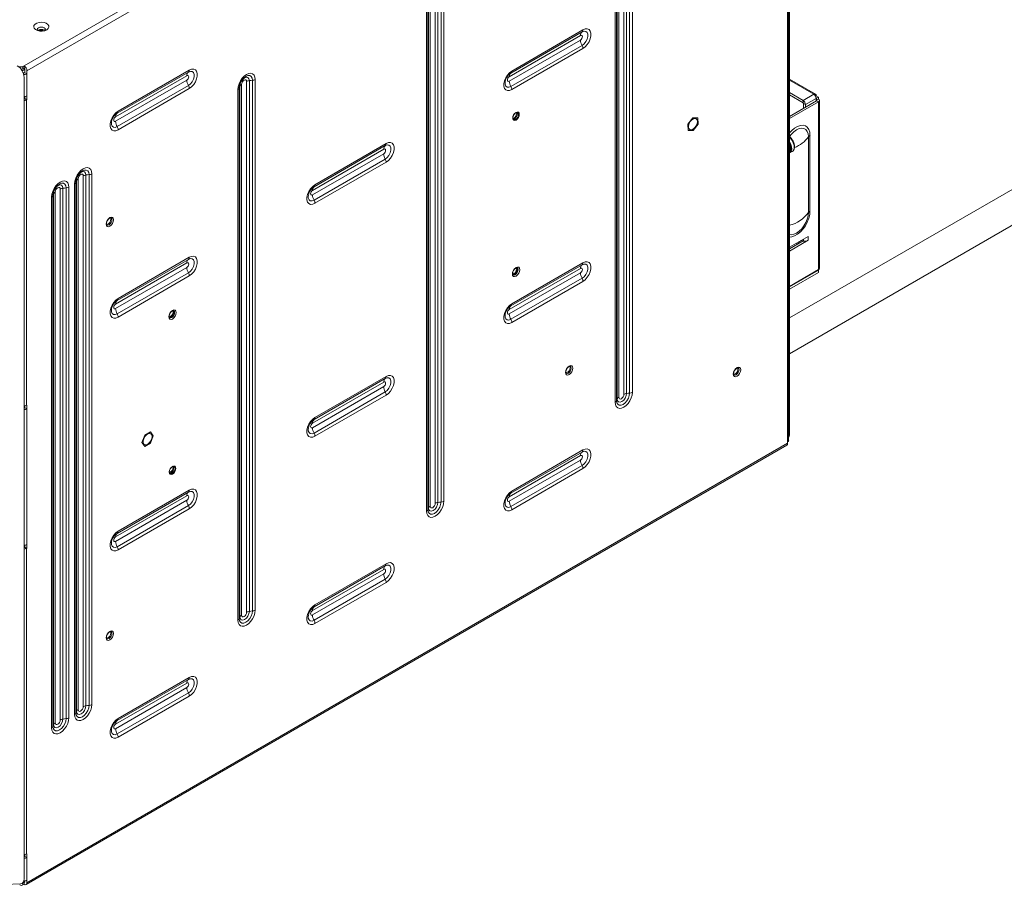
# Model space of a CAD drawing. Extents: x -365 to 628, y 345 to 656.
# Drawn here: x 473 to 490, y 580 to 595 of the extents above; entities that cross this region are included whole.
import ezdxf

# ---------------------------------------------------------------- set-up
doc = ezdxf.new("R2010")
doc.units = 0
doc.header["$LTSCALE"] = 0.38
doc.header["$MEASUREMENT"] = 0
doc.layers.add('M-OBJECT-DETAILS', color=7, linetype='CONTINUOUS', lineweight=13)

msp = doc.modelspace()

# ---------------------------------------------------------------- linework, layer by layer
at = {"layer": 'M-OBJECT-DETAILS', "linetype": 'Continuous', "lineweight": 5}
for p, q in [((486.047, 601.221), (473.138, 593.769)), ((486.095, 601.139), (473.186, 593.687)), ((486.095, 587.39), (486.095, 601.116)), ((486.114, 587.417), (486.114, 601.143)), ((486.128, 601.149), (486.128, 587.505)), ((483.192, 588.091), (483.192, 597.092)), ((483.203, 597.122), (483.203, 588.121)), ((483.232, 597.149), (483.232, 588.148)), ((483.317, 597.198), (483.317, 588.197)), ((483.364, 597.215), (483.364, 588.214)), ((483.415, 597.221), (483.415, 588.22)), ((483.463, 588.233), (483.463, 597.234)), ((483.17, 597.065), (483.17, 588.064)), ((479.991, 586.243), (479.991, 595.244)), ((480.002, 595.274), (480.002, 586.273)), ((480.031, 595.301), (480.031, 586.3)), ((480.115, 595.35), (480.115, 586.349)), ((480.162, 595.367), (480.162, 586.365)), ((480.214, 595.373), (480.214, 586.372)), ((480.261, 586.385), (480.261, 595.386)), ((479.968, 595.217), (479.968, 586.216)), ((481.373, 593.585), (482.581, 594.283)), ((482.608, 594.343), (481.399, 593.646)), ((481.415, 593.681), (482.623, 594.379)), ((481.373, 593.509), (482.581, 594.207)), ((481.399, 593.419), (482.608, 594.116)), ((482.623, 594.063), (481.415, 593.365)), ((473.138, 593.769), (473.119, 593.757)), ((473.119, 593.757), (473.119, 593.719)), ((473.138, 593.73), (473.138, 593.769)), ((473.152, 593.71), (473.105, 593.682)), ((473.117, 593.656), (473.125, 593.651)), ((473.119, 593.719), (473.138, 593.73)), ((473.137, 579.975), (473.137, 593.573)), ((473.152, 593.706), (473.152, 593.651)), ((473.186, 593.632), (473.152, 593.651)), ((473.186, 593.687), (473.186, 593.632)), ((473.186, 593.632), (473.186, 593.259)), ((474.692, 592.904), (475.9, 593.602)), ((475.926, 593.662), (474.718, 592.965)), ((474.734, 593), (475.942, 593.698)), ((474.692, 592.828), (475.9, 593.526)), ((474.718, 592.738), (475.926, 593.435)), ((476.789, 593.396), (476.794, 593.434)), ((476.801, 593.426), (476.801, 584.425)), ((476.829, 593.453), (476.829, 584.452)), ((476.914, 593.502), (476.914, 584.501)), ((476.961, 593.519), (476.961, 584.517)), ((477.012, 593.525), (477.012, 584.524)), ((477.06, 584.537), (477.06, 593.538)), ((481.301, 593.483), (481.301, 593.478)), ((486.569, 593.29), (486.128, 593.544)), ((486.54, 593.287), (486.128, 593.525)), ((473.138, 593.248), (473.137, 593.247)), ((473.152, 593.214), (473.152, 593.249)), ((473.186, 593.195), (473.186, 593.259)), ((475.942, 593.382), (474.734, 592.684)), ((476.767, 593.369), (476.767, 584.368)), ((476.789, 584.395), (476.789, 593.396)), ((486.358, 593.182), (486.128, 593.314)), ((486.358, 593.143), (486.128, 593.276)), ((486.358, 593.182), (486.54, 593.287)), ((486.569, 593.257), (486.58, 593.263)), ((486.58, 593.263), (486.621, 593.24)), ((486.587, 593.221), (486.621, 593.24)), ((486.621, 593.24), (486.621, 593.205)), ((473.152, 593.217), (473.143, 593.212)), ((473.152, 593.214), (473.145, 593.21)), ((473.145, 593.21), (473.179, 593.191)), ((473.152, 593.214), (473.186, 593.195)), ((473.179, 593.191), (473.186, 593.195)), ((473.179, 593.191), (473.179, 588.012)), ((486.587, 593.177), (486.128, 592.912)), ((486.621, 593.158), (486.128, 592.874)), ((486.358, 593.143), (486.358, 593.182)), ((486.365, 593.131), (486.398, 593.112)), ((486.365, 593.049), (486.365, 593.131)), ((486.58, 593.217), (486.398, 593.112)), ((486.398, 593.068), (486.398, 593.112)), ((486.58, 593.225), (486.587, 593.221)), ((486.58, 593.217), (486.58, 593.173)), ((486.587, 593.221), (486.587, 593.186)), ((486.587, 593.186), (486.621, 593.205)), ((486.587, 593.186), (486.587, 593.177)), ((486.587, 593.177), (486.621, 593.158)), ((486.621, 593.158), (486.621, 590.312)), ((486.637, 590.335), (486.637, 593.182)), ((492.27, 593.038), (486.128, 589.493)), ((474.62, 592.802), (474.62, 592.797)), ((484.404, 592.781), (484.485, 592.888)), ((484.41, 592.673), (484.404, 592.781)), ((484.485, 592.888), (484.571, 592.888)), ((484.576, 592.78), (484.496, 592.672)), ((484.571, 592.888), (484.576, 592.78)), ((484.496, 592.672), (484.41, 592.673)), ((486.128, 588.887), (492.532, 592.584)), ((486.449, 591.282), (486.449, 592.568)), ((486.476, 592.592), (486.476, 591.307)), ((479.267, 592.415), (478.059, 591.717)), ((478.074, 591.753), (479.282, 592.45)), ((478.033, 591.657), (479.241, 592.354)), ((478.033, 591.581), (479.241, 592.278)), ((486.134, 592.294), (486.176, 592.318)), ((478.059, 591.49), (479.267, 592.188)), ((479.282, 592.134), (478.074, 591.437)), ((474.141, 591.901), (474.141, 582.9)), ((474.188, 591.918), (474.188, 582.917)), ((474.24, 591.924), (474.24, 582.923)), ((474.287, 582.936), (474.287, 591.937)), ((473.994, 591.768), (473.994, 582.767)), ((474.017, 591.795), (474.021, 591.833)), ((474.017, 582.794), (474.017, 591.795)), ((474.028, 591.825), (474.028, 582.824)), ((474.057, 591.852), (474.057, 582.851)), ((473.627, 591.57), (473.631, 591.608)), ((473.627, 582.569), (473.627, 591.57)), ((473.638, 582.599), (473.638, 591.6)), ((473.667, 582.626), (473.667, 591.627)), ((473.752, 582.675), (473.752, 591.676)), ((473.798, 582.692), (473.798, 591.693)), ((473.85, 591.699), (473.85, 582.698)), ((473.897, 582.711), (473.897, 591.712)), ((473.604, 591.543), (473.604, 582.542)), ((477.961, 591.555), (477.961, 591.55)), ((486.443, 590.874), (486.128, 590.693)), ((486.443, 590.81), (486.128, 590.628)), ((486.358, 590.8), (486.128, 590.667)), ((486.252, 590.741), (486.252, 590.764)), ((486.252, 590.741), (486.285, 590.761)), ((486.254, 590.74), (486.252, 590.741)), ((486.285, 590.761), (486.285, 590.783)), ((486.288, 590.759), (486.285, 590.761)), ((486.308, 590.796), (486.308, 590.771)), ((486.358, 590.8), (486.323, 590.805)), ((486.367, 590.798), (486.358, 590.8)), ((486.367, 590.83), (486.367, 590.798)), ((486.443, 590.81), (486.443, 590.874)), ((474.692, 589.728), (475.9, 590.426)), ((475.926, 590.486), (474.718, 589.789)), ((474.734, 589.824), (475.942, 590.522)), ((481.399, 589.697), (482.608, 590.394)), ((482.623, 590.43), (481.415, 589.732)), ((474.692, 589.652), (475.9, 590.35)), ((474.718, 589.562), (475.926, 590.259)), ((481.373, 589.636), (482.581, 590.334)), ((481.373, 589.561), (482.581, 590.258)), ((486.128, 590.027), (486.621, 590.312)), ((486.621, 590.304), (486.128, 590.019)), ((486.621, 590.265), (486.128, 589.981)), ((486.614, 590.308), (486.621, 590.304)), ((486.621, 590.265), (486.621, 590.304)), ((475.942, 590.206), (474.734, 589.508)), ((482.608, 590.167), (481.399, 589.47)), ((481.415, 589.416), (482.623, 590.114)), ((474.62, 589.626), (474.62, 589.621)), ((478.033, 587.708), (479.241, 588.405)), ((478.059, 587.768), (479.267, 588.466)), ((479.282, 588.501), (478.074, 587.804)), ((478.033, 587.632), (479.241, 588.329)), ((479.267, 588.239), (478.059, 587.541)), ((478.074, 587.488), (479.282, 588.185)), ((473.138, 587.971), (473.152, 587.979)), ((473.152, 587.971), (473.152, 588.004)), ((473.152, 587.971), (473.186, 587.952)), ((473.186, 588.016), (473.179, 588.012)), ((473.186, 587.952), (473.186, 588.016)), ((473.186, 587.952), (473.186, 585.65)), ((475.185, 587.505), (475.282, 587.561)), ((475.282, 587.561), (475.33, 587.492)), ((475.137, 587.381), (475.185, 587.505)), ((475.33, 587.492), (475.282, 587.368)), ((486.095, 587.367), (486.095, 587.39)), ((486.114, 587.497), (486.128, 587.505)), ((473.172, 579.884), (486.081, 587.336)), ((486.095, 587.367), (473.186, 579.915)), ((475.185, 587.312), (475.137, 587.381)), ((475.282, 587.368), (475.185, 587.312)), ((481.399, 586.521), (482.608, 587.218)), ((482.623, 587.254), (481.415, 586.556)), ((481.373, 586.46), (482.581, 587.158)), ((481.373, 586.384), (482.581, 587.082)), ((482.608, 586.991), (481.399, 586.294)), ((481.415, 586.24), (482.623, 586.938)), ((475.942, 586.573), (474.734, 585.875)), ((474.692, 585.779), (475.9, 586.477)), ((474.692, 585.703), (475.9, 586.401)), ((474.718, 585.84), (475.926, 586.537)), ((475.926, 586.31), (474.718, 585.613)), ((474.734, 585.559), (475.942, 586.257)), ((473.138, 585.639), (473.137, 585.638)), ((473.152, 585.608), (473.143, 585.603)), ((473.152, 585.605), (473.145, 585.601)), ((473.145, 585.601), (473.179, 585.582)), ((473.152, 585.605), (473.152, 585.639)), ((473.152, 585.605), (473.186, 585.586)), ((473.179, 585.582), (473.186, 585.586)), ((473.179, 585.582), (473.179, 580.403)), ((473.186, 585.586), (473.186, 585.65)), ((478.033, 584.532), (479.241, 585.229)), ((478.059, 584.592), (479.267, 585.29)), ((479.282, 585.325), (478.074, 584.628)), ((478.033, 584.456), (479.241, 585.153)), ((479.267, 585.063), (478.059, 584.365)), ((478.074, 584.312), (479.282, 585.009)), ((475.942, 583.397), (474.734, 582.699)), ((474.692, 582.603), (475.9, 583.301)), ((474.692, 582.527), (475.9, 583.225)), ((474.718, 582.664), (475.926, 583.361)), ((475.926, 583.134), (474.718, 582.437)), ((474.734, 582.383), (475.942, 583.081)), ((473.152, 580.362), (473.152, 580.395)), ((473.186, 580.407), (473.179, 580.403)), ((473.186, 580.342), (473.186, 580.407)), ((473.152, 580.362), (473.186, 580.342)), ((473.186, 580.342), (473.186, 579.957)), ((473.138, 579.926), (473.119, 579.915)), ((473.119, 579.915), (473.119, 579.876)), ((473.119, 579.876), (473.138, 579.888)), ((473.152, 579.934), (473.138, 579.926)), ((473.138, 579.926), (473.138, 579.888)), ((473.152, 579.946), (473.152, 579.934)), ((473.186, 579.957), (473.186, 579.915))]:
    msp.add_line(p, q, dxfattribs=at)
at = {"layer": 'M-OBJECT-DETAILS', "linetype": 'Continuous', "lineweight": 5, "flags": 128}
for points in [[(473.523, 594.379), (473.488, 594.365), (473.447, 594.358), (473.404, 594.359), (473.364, 594.368), (473.332, 594.384), (473.31, 594.405), (473.301, 594.429), (473.306, 594.454), (473.325, 594.476), (473.355, 594.494), (473.394, 594.504), (473.436, 594.507), (473.478, 594.502), (473.515, 594.49), (473.542, 594.471), (473.558, 594.448), (473.56, 594.423), (473.547, 594.4), (473.523, 594.379)], [(473.501, 594.388), (473.496, 594.4), (473.481, 594.413), (473.458, 594.422), (473.431, 594.425), (473.404, 594.422), (473.381, 594.413), (473.365, 594.4), (473.36, 594.384)], [(473.502, 594.389), (473.502, 594.389), (473.496, 594.384), (473.493, 594.382), (473.484, 594.378), (473.464, 594.372), (473.439, 594.368), (473.41, 594.37), (473.385, 594.375), (473.369, 594.382), (473.361, 594.388), (473.359, 594.39)], [(482.581, 594.283), (482.594, 594.287), (482.605, 594.285), (482.612, 594.277), (482.614, 594.264), (482.612, 594.248), (482.605, 594.231), (482.594, 594.217), (482.581, 594.207)], [(482.608, 594.116), (482.641, 594.142), (482.671, 594.179), (482.693, 594.222), (482.704, 594.266), (482.704, 594.305), (482.693, 594.336), (482.671, 594.353), (482.641, 594.356), (482.608, 594.343)], [(482.623, 594.379), (482.662, 594.395), (482.697, 594.396), (482.727, 594.384), (482.748, 594.358), (482.759, 594.321), (482.759, 594.276), (482.748, 594.227), (482.727, 594.177), (482.697, 594.13), (482.662, 594.091), (482.623, 594.063)], [(475.9, 593.602), (475.913, 593.606), (475.923, 593.604), (475.93, 593.596), (475.933, 593.583), (475.93, 593.567), (475.923, 593.55), (475.913, 593.536), (475.9, 593.526)], [(475.926, 593.435), (475.96, 593.461), (475.99, 593.498), (476.012, 593.541), (476.023, 593.585), (476.023, 593.624), (476.012, 593.655), (475.99, 593.672), (475.96, 593.675), (475.926, 593.662)], [(475.942, 593.698), (475.98, 593.714), (476.016, 593.715), (476.045, 593.703), (476.066, 593.677), (476.077, 593.64), (476.077, 593.595), (476.066, 593.546), (476.045, 593.496), (476.016, 593.45), (475.98, 593.41), (475.942, 593.382)], [(477.06, 593.538), (477.055, 593.579), (477.04, 593.611), (477.017, 593.633), (476.987, 593.642), (476.951, 593.639), (476.913, 593.623), (476.875, 593.595), (476.84, 593.558), (476.81, 593.513), (476.786, 593.465), (476.772, 593.415), (476.767, 593.369)], [(476.801, 593.426), (476.807, 593.465), (476.824, 593.505), (476.85, 593.54), (476.881, 593.565), (476.911, 593.575), (476.937, 593.57), (476.955, 593.55), (476.961, 593.519)], [(476.871, 593.567), (476.901, 593.589), (476.935, 593.603), (476.967, 593.603), (476.991, 593.588), (477.007, 593.562), (477.012, 593.525)], [(481.415, 593.365), (481.376, 593.349), (481.341, 593.348), (481.312, 593.36), (481.29, 593.386), (481.279, 593.423), (481.279, 593.468), (481.29, 593.517), (481.312, 593.567), (481.341, 593.613), (481.376, 593.653), (481.415, 593.681)], [(481.373, 593.585), (481.361, 593.575), (481.35, 593.561), (481.343, 593.544), (481.34, 593.528), (481.343, 593.515), (481.35, 593.507), (481.361, 593.505), (481.373, 593.509)], [(476.829, 593.453), (476.832, 593.474), (476.842, 593.495), (476.855, 593.513), (476.872, 593.526), (476.888, 593.532), (476.902, 593.529), (476.911, 593.519), (476.914, 593.502)], [(476.865, 593.562), (476.867, 593.563), (476.871, 593.567)], [(481.301, 593.478), (481.303, 593.457), (481.314, 593.426), (481.336, 593.409), (481.366, 593.406), (481.399, 593.419)], [(473.143, 593.212), (473.142, 593.211), (473.142, 593.211), (473.142, 593.211), (473.143, 593.21), (473.143, 593.21), (473.144, 593.21), (473.145, 593.21), (473.145, 593.21)], [(474.734, 592.684), (474.695, 592.668), (474.66, 592.667), (474.63, 592.679), (474.609, 592.705), (474.598, 592.742), (474.598, 592.787), (474.609, 592.836), (474.63, 592.886), (474.66, 592.933), (474.695, 592.972), (474.734, 593)], [(474.692, 592.904), (474.679, 592.894), (474.669, 592.88), (474.661, 592.863), (474.659, 592.847), (474.661, 592.834), (474.669, 592.826), (474.679, 592.824), (474.692, 592.828)], [(481.543, 592.945), (481.539, 592.918), (481.527, 592.89), (481.509, 592.866), (481.487, 592.849), (481.466, 592.841), (481.448, 592.845), (481.436, 592.859), (481.432, 592.881), (481.436, 592.908), (481.448, 592.936), (481.466, 592.96), (481.487, 592.977), (481.509, 592.985), (481.527, 592.981), (481.539, 592.967), (481.543, 592.945)], [(481.529, 592.945), (481.525, 592.964), (481.515, 592.977), (481.499, 592.98), (481.48, 592.973), (481.462, 592.958), (481.446, 592.937), (481.435, 592.912), (481.432, 592.889), (481.435, 592.869), (481.446, 592.857), (481.462, 592.854), (481.48, 592.861), (481.499, 592.876), (481.515, 592.897), (481.525, 592.921), (481.529, 592.945)], [(481.433, 592.878), (481.438, 592.878), (481.454, 592.884), (481.47, 592.897), (481.483, 592.915), (481.492, 592.936), (481.496, 592.956)], [(481.51, 592.956), (481.506, 592.933), (481.495, 592.908), (481.479, 592.887), (481.461, 592.872), (481.442, 592.865), (481.438, 592.865)], [(481.496, 592.956), (481.492, 592.973), (481.49, 592.978)], [(481.504, 592.98), (481.506, 592.976), (481.51, 592.956)], [(474.62, 592.797), (474.621, 592.776), (474.633, 592.745), (474.655, 592.728), (474.685, 592.725), (474.718, 592.738)], [(484.566, 592.824), (484.56, 592.789), (484.546, 592.754), (484.524, 592.722), (484.497, 592.698), (484.47, 592.685), (484.445, 592.685), (484.426, 592.698), (484.416, 592.722), (484.416, 592.754), (484.426, 592.789), (484.445, 592.823), (484.47, 592.852), (484.497, 592.871), (484.524, 592.877), (484.546, 592.871), (484.56, 592.852), (484.566, 592.824)], [(486.128, 592.633), (486.166, 592.673), (486.215, 592.713), (486.264, 592.742), (486.313, 592.758), (486.358, 592.761), (486.398, 592.75), (486.431, 592.727), (486.456, 592.692), (486.471, 592.646), (486.476, 592.592)], [(486.449, 592.568), (486.444, 592.617), (486.429, 592.657), (486.405, 592.688), (486.373, 592.706), (486.335, 592.712), (486.292, 592.704), (486.248, 592.684), (486.203, 592.652), (486.16, 592.611), (486.127, 592.569)], [(486.128, 592.569), (486.14, 592.558), (486.167, 592.528)], [(479.267, 592.188), (479.301, 592.214), (479.33, 592.251), (479.352, 592.293), (479.364, 592.337), (479.364, 592.377), (479.352, 592.407), (479.33, 592.425), (479.301, 592.427), (479.267, 592.415)], [(479.282, 592.45), (479.321, 592.466), (479.356, 592.468), (479.386, 592.455), (479.407, 592.43), (479.418, 592.393), (479.418, 592.348), (479.407, 592.298), (479.386, 592.248), (479.356, 592.202), (479.321, 592.163), (479.282, 592.134)], [(486.128, 592.56), (486.145, 592.542), (486.173, 592.505), (486.193, 592.463), (486.206, 592.42), (486.208, 592.38), (486.201, 592.347), (486.184, 592.324), (486.176, 592.318)], [(486.128, 592.486), (486.131, 592.481), (486.152, 592.439), (486.164, 592.396), (486.167, 592.356), (486.159, 592.323), (486.143, 592.3), (486.128, 592.291)], [(486.174, 592.318), (486.191, 592.329), (486.206, 592.354), (486.213, 592.385), (486.212, 592.423), (486.201, 592.463), (486.186, 592.497)], [(486.196, 592.478), (486.208, 592.44), (486.21, 592.433)], [(479.241, 592.354), (479.253, 592.359), (479.264, 592.357), (479.271, 592.348), (479.274, 592.335), (479.271, 592.319), (479.264, 592.303), (479.253, 592.288), (479.241, 592.278)], [(474.287, 591.937), (474.282, 591.978), (474.268, 592.011), (474.244, 592.032), (474.214, 592.042), (474.179, 592.038), (474.141, 592.022), (474.103, 591.994), (474.067, 591.957), (474.037, 591.913), (474.014, 591.864), (473.999, 591.815), (473.994, 591.768)], [(474.028, 591.825), (474.034, 591.864), (474.051, 591.904), (474.077, 591.939), (474.108, 591.964), (474.139, 591.975), (474.165, 591.97), (474.182, 591.95), (474.188, 591.918)], [(474.057, 591.852), (474.06, 591.873), (474.069, 591.894), (474.083, 591.913), (474.099, 591.926), (474.115, 591.931), (474.129, 591.929), (474.138, 591.918), (474.141, 591.901)], [(474.093, 591.961), (474.094, 591.962), (474.098, 591.966)], [(474.098, 591.966), (474.128, 591.989), (474.163, 592.002), (474.194, 592.002), (474.218, 591.988), (474.234, 591.961), (474.24, 591.924)], [(473.897, 591.712), (473.892, 591.753), (473.878, 591.786), (473.855, 591.807), (473.824, 591.817), (473.789, 591.813), (473.751, 591.797), (473.713, 591.769), (473.678, 591.732), (473.647, 591.688), (473.624, 591.639), (473.609, 591.59), (473.604, 591.543)], [(473.638, 591.6), (473.644, 591.639), (473.661, 591.679), (473.688, 591.714), (473.718, 591.739), (473.749, 591.75), (473.775, 591.745), (473.792, 591.725), (473.798, 591.693)], [(473.703, 591.736), (473.704, 591.737), (473.708, 591.741)], [(473.708, 591.741), (473.738, 591.764), (473.773, 591.777), (473.804, 591.777), (473.829, 591.763), (473.845, 591.736), (473.85, 591.699)], [(478.074, 591.437), (478.036, 591.421), (478, 591.419), (477.971, 591.432), (477.95, 591.457), (477.939, 591.494), (477.939, 591.539), (477.95, 591.588), (477.971, 591.638), (478, 591.685), (478.036, 591.724), (478.074, 591.753)], [(473.667, 591.627), (473.67, 591.648), (473.679, 591.669), (473.693, 591.688), (473.709, 591.701), (473.725, 591.706), (473.739, 591.704), (473.748, 591.693), (473.752, 591.676)], [(478.033, 591.657), (478.02, 591.647), (478.009, 591.632), (478.002, 591.616), (478, 591.6), (478.002, 591.587), (478.009, 591.579), (478.02, 591.576), (478.033, 591.581)], [(477.961, 591.55), (477.962, 591.528), (477.974, 591.498), (477.996, 591.48), (478.025, 591.478), (478.059, 591.49)], [(486.476, 591.307), (486.471, 591.247), (486.456, 591.184), (486.431, 591.12), (486.398, 591.058), (486.358, 591.002), (486.313, 590.952), (486.264, 590.912), (486.215, 590.884), (486.166, 590.868), (486.128, 590.865)], [(486.128, 590.908), (486.16, 590.905), (486.203, 590.912), (486.248, 590.932), (486.292, 590.964), (486.335, 591.006), (486.373, 591.056), (486.405, 591.111), (486.429, 591.169), (486.444, 591.227), (486.449, 591.282)], [(474.657, 591.158), (474.652, 591.128), (474.638, 591.096), (474.618, 591.069), (474.594, 591.049), (474.57, 591.041), (474.55, 591.045), (474.536, 591.061), (474.531, 591.086), (474.536, 591.116), (474.55, 591.147), (474.57, 591.175), (474.594, 591.194), (474.618, 591.202), (474.638, 591.199), (474.652, 591.183), (474.657, 591.158)], [(474.546, 591.071), (474.542, 591.073), (474.538, 591.083), (474.537, 591.1), (474.542, 591.121), (474.552, 591.144), (474.567, 591.165), (474.584, 591.181), (474.599, 591.189), (474.61, 591.191), (474.614, 591.189)], [(474.546, 591.07), (474.546, 591.07), (474.561, 591.067), (474.58, 591.074), (474.599, 591.089), (474.614, 591.11), (474.625, 591.134), (474.629, 591.158)], [(474.609, 591.169), (474.606, 591.189), (474.605, 591.191)], [(474.629, 591.158), (474.625, 591.177), (474.614, 591.19)], [(475.9, 590.426), (475.913, 590.43), (475.923, 590.428), (475.93, 590.42), (475.933, 590.407), (475.93, 590.391), (475.923, 590.374), (475.913, 590.36), (475.9, 590.35)], [(475.926, 590.259), (475.96, 590.285), (475.99, 590.322), (476.012, 590.365), (476.023, 590.409), (476.023, 590.448), (476.012, 590.479), (475.99, 590.496), (475.96, 590.499), (475.926, 590.486)], [(475.942, 590.522), (475.98, 590.538), (476.016, 590.539), (476.045, 590.527), (476.066, 590.501), (476.077, 590.464), (476.077, 590.419), (476.066, 590.37), (476.045, 590.32), (476.016, 590.273), (475.98, 590.234), (475.942, 590.206)], [(482.608, 590.394), (482.641, 590.407), (482.671, 590.404), (482.693, 590.387), (482.704, 590.356), (482.704, 590.317), (482.693, 590.273), (482.671, 590.23), (482.641, 590.193), (482.608, 590.167)], [(482.623, 590.114), (482.662, 590.142), (482.697, 590.182), (482.727, 590.228), (482.748, 590.278), (482.759, 590.328), (482.759, 590.373), (482.748, 590.409), (482.727, 590.435), (482.697, 590.447), (482.662, 590.446), (482.623, 590.43)], [(481.55, 590.311), (481.545, 590.281), (481.532, 590.25), (481.511, 590.222), (481.487, 590.203), (481.463, 590.195), (481.443, 590.198), (481.429, 590.214), (481.425, 590.239), (481.429, 590.269), (481.443, 590.301), (481.463, 590.328), (481.487, 590.348), (481.511, 590.356), (481.532, 590.352), (481.545, 590.336), (481.55, 590.311)], [(481.51, 590.319), (481.506, 590.295), (481.495, 590.271), (481.479, 590.249), (481.461, 590.234), (481.442, 590.228), (481.426, 590.231)], [(481.439, 590.224), (481.436, 590.227), (481.431, 590.237), (481.431, 590.253), (481.435, 590.274), (481.445, 590.297), (481.46, 590.319), (481.477, 590.334), (481.493, 590.343), (481.503, 590.344), (481.508, 590.343)], [(481.431, 590.241), (481.438, 590.241), (481.454, 590.246), (481.47, 590.259), (481.483, 590.277), (481.492, 590.298), (481.496, 590.319)], [(481.439, 590.224), (481.439, 590.224), (481.455, 590.22), (481.473, 590.227), (481.492, 590.242), (481.508, 590.263), (481.518, 590.288), (481.522, 590.311)], [(481.496, 590.319), (481.492, 590.335), (481.489, 590.341)], [(481.495, 590.35), (481.495, 590.35), (481.506, 590.338), (481.51, 590.319)], [(481.522, 590.311), (481.518, 590.331), (481.508, 590.343)], [(482.581, 590.258), (482.594, 590.268), (482.605, 590.283), (482.612, 590.299), (482.614, 590.315), (482.612, 590.328), (482.605, 590.336), (482.594, 590.338), (482.581, 590.334)], [(474.734, 589.508), (474.695, 589.492), (474.66, 589.491), (474.63, 589.503), (474.609, 589.529), (474.598, 589.565), (474.598, 589.61), (474.609, 589.66), (474.63, 589.71), (474.66, 589.756), (474.695, 589.796), (474.734, 589.824)], [(474.692, 589.728), (474.679, 589.718), (474.669, 589.704), (474.661, 589.687), (474.659, 589.671), (474.661, 589.658), (474.669, 589.65), (474.679, 589.648), (474.692, 589.652)], [(481.415, 589.732), (481.376, 589.704), (481.341, 589.665), (481.312, 589.618), (481.29, 589.568), (481.279, 589.519), (481.279, 589.474), (481.29, 589.437), (481.312, 589.411), (481.341, 589.399), (481.376, 589.4), (481.415, 589.416)], [(474.62, 589.621), (474.621, 589.599), (474.633, 589.569), (474.655, 589.552), (474.685, 589.549), (474.718, 589.562)], [(475.72, 589.584), (475.716, 589.553), (475.702, 589.522), (475.682, 589.495), (475.658, 589.475), (475.634, 589.467), (475.614, 589.471), (475.6, 589.487), (475.595, 589.512), (475.6, 589.542), (475.614, 589.573), (475.634, 589.601), (475.658, 589.62), (475.682, 589.628), (475.702, 589.624), (475.716, 589.609), (475.72, 589.584)], [(475.68, 589.591), (475.676, 589.567), (475.666, 589.543), (475.65, 589.522), (475.631, 589.507), (475.613, 589.5), (475.597, 589.503)], [(475.61, 589.497), (475.606, 589.499), (475.602, 589.509), (475.601, 589.525), (475.606, 589.547), (475.616, 589.57), (475.631, 589.591), (475.648, 589.607), (475.663, 589.615), (475.674, 589.617), (475.678, 589.615)], [(475.601, 589.513), (475.608, 589.513), (475.624, 589.519), (475.64, 589.532), (475.654, 589.55), (475.663, 589.571), (475.666, 589.591)], [(475.609, 589.496), (475.609, 589.496), (475.625, 589.493), (475.644, 589.499), (475.663, 589.514), (475.678, 589.536), (475.689, 589.56), (475.693, 589.584)], [(475.666, 589.591), (475.663, 589.608), (475.659, 589.614)], [(475.693, 589.584), (475.689, 589.603), (475.678, 589.615)], [(481.373, 589.561), (481.361, 589.556), (481.35, 589.558), (481.343, 589.566), (481.34, 589.58), (481.343, 589.595), (481.35, 589.612), (481.361, 589.626), (481.373, 589.636)], [(481.399, 589.47), (481.366, 589.457), (481.336, 589.46), (481.314, 589.477), (481.303, 589.508), (481.301, 589.531)], [(482.451, 588.642), (482.447, 588.611), (482.433, 588.58), (482.413, 588.552), (482.389, 588.533), (482.365, 588.525), (482.344, 588.529), (482.331, 588.544), (482.326, 588.569), (482.331, 588.6), (482.344, 588.631), (482.365, 588.658), (482.389, 588.678), (482.413, 588.686), (482.433, 588.682), (482.447, 588.666), (482.451, 588.642)], [(482.341, 588.554), (482.337, 588.557), (482.333, 588.567), (482.332, 588.583), (482.337, 588.604), (482.347, 588.627), (482.362, 588.649), (482.379, 588.665), (482.394, 588.673), (482.405, 588.675), (482.409, 588.673)], [(482.34, 588.554), (482.34, 588.554), (482.356, 588.551), (482.375, 588.557), (482.394, 588.572), (482.409, 588.594), (482.42, 588.618), (482.424, 588.642)], [(482.404, 588.653), (482.4, 588.672), (482.399, 588.674)], [(482.424, 588.642), (482.42, 588.661), (482.409, 588.673)], [(485.3, 588.614), (485.296, 588.583), (485.282, 588.552), (485.262, 588.525), (485.238, 588.505), (485.214, 588.497), (485.193, 588.501), (485.18, 588.517), (485.175, 588.542), (485.18, 588.572), (485.193, 588.603), (485.214, 588.631), (485.238, 588.65), (485.262, 588.658), (485.282, 588.654), (485.296, 588.639), (485.3, 588.614)], [(485.19, 588.527), (485.186, 588.529), (485.182, 588.539), (485.181, 588.556), (485.186, 588.577), (485.196, 588.6), (485.21, 588.621), (485.228, 588.637), (485.243, 588.645), (485.254, 588.647), (485.258, 588.645)], [(485.189, 588.526), (485.189, 588.526), (485.205, 588.523), (485.224, 588.53), (485.242, 588.545), (485.258, 588.566), (485.269, 588.59), (485.273, 588.614)], [(485.253, 588.625), (485.249, 588.645), (485.248, 588.646)], [(485.273, 588.614), (485.269, 588.633), (485.258, 588.645)], [(479.241, 588.329), (479.253, 588.34), (479.264, 588.354), (479.271, 588.37), (479.274, 588.386), (479.271, 588.399), (479.264, 588.408), (479.253, 588.41), (479.241, 588.405)], [(479.267, 588.466), (479.301, 588.478), (479.33, 588.476), (479.352, 588.458), (479.364, 588.428), (479.364, 588.388), (479.352, 588.345), (479.33, 588.302), (479.301, 588.265), (479.267, 588.239)], [(479.282, 588.185), (479.321, 588.214), (479.356, 588.253), (479.386, 588.3), (479.407, 588.35), (479.418, 588.399), (479.418, 588.444), (479.407, 588.481), (479.386, 588.507), (479.356, 588.519), (479.321, 588.517), (479.282, 588.501)], [(483.17, 588.064), (483.175, 588.023), (483.189, 587.991), (483.213, 587.969), (483.243, 587.96), (483.278, 587.963), (483.316, 587.979), (483.354, 588.007), (483.39, 588.044), (483.42, 588.089), (483.443, 588.137), (483.458, 588.186), (483.463, 588.233)], [(483.415, 588.22), (483.41, 588.177), (483.394, 588.132), (483.369, 588.089), (483.338, 588.053), (483.304, 588.027), (483.269, 588.013), (483.238, 588.014), (483.214, 588.028), (483.198, 588.055), (483.192, 588.091)], [(483.364, 588.214), (483.358, 588.175), (483.34, 588.135), (483.314, 588.1), (483.284, 588.075), (483.253, 588.064), (483.227, 588.069), (483.21, 588.089), (483.203, 588.121)], [(483.317, 588.197), (483.314, 588.176), (483.305, 588.155), (483.291, 588.137), (483.275, 588.124), (483.258, 588.118), (483.245, 588.121), (483.235, 588.131), (483.232, 588.148)], [(478.074, 587.804), (478.036, 587.775), (478, 587.736), (477.971, 587.69), (477.95, 587.64), (477.939, 587.59), (477.939, 587.545), (477.95, 587.508), (477.971, 587.483), (478, 587.47), (478.036, 587.472), (478.074, 587.488)], [(478.059, 587.541), (478.025, 587.529), (477.996, 587.531), (477.974, 587.549), (477.962, 587.579), (477.961, 587.603)], [(478.033, 587.632), (478.02, 587.628), (478.009, 587.63), (478.002, 587.638), (478, 587.651), (478.002, 587.667), (478.009, 587.683), (478.02, 587.698), (478.033, 587.708)], [(475.309, 587.48), (475.304, 587.446), (475.289, 587.41), (475.267, 587.378), (475.24, 587.354), (475.213, 587.341), (475.188, 587.341), (475.17, 587.354), (475.16, 587.378), (475.16, 587.41), (475.17, 587.445), (475.188, 587.48), (475.213, 587.508), (475.24, 587.527), (475.267, 587.534), (475.289, 587.527), (475.304, 587.508), (475.309, 587.48)], [(482.608, 587.218), (482.641, 587.231), (482.671, 587.228), (482.693, 587.211), (482.704, 587.18), (482.704, 587.141), (482.693, 587.097), (482.671, 587.054), (482.641, 587.017), (482.608, 586.991)], [(482.623, 586.938), (482.662, 586.966), (482.697, 587.005), (482.727, 587.052), (482.748, 587.102), (482.759, 587.151), (482.759, 587.196), (482.748, 587.233), (482.727, 587.259), (482.697, 587.271), (482.662, 587.27), (482.623, 587.254)], [(482.581, 587.082), (482.594, 587.092), (482.605, 587.106), (482.612, 587.123), (482.614, 587.139), (482.612, 587.152), (482.605, 587.16), (482.594, 587.162), (482.581, 587.158)], [(475.714, 586.942), (475.709, 586.915), (475.697, 586.887), (475.679, 586.863), (475.658, 586.846), (475.637, 586.838), (475.618, 586.842), (475.606, 586.856), (475.602, 586.878), (475.606, 586.905), (475.618, 586.933), (475.637, 586.957), (475.658, 586.974), (475.679, 586.982), (475.697, 586.978), (475.709, 586.964), (475.714, 586.942)], [(475.7, 586.942), (475.696, 586.961), (475.685, 586.974), (475.67, 586.977), (475.651, 586.97), (475.632, 586.955), (475.616, 586.934), (475.606, 586.909), (475.602, 586.886), (475.606, 586.866), (475.616, 586.854), (475.632, 586.851), (475.651, 586.858), (475.67, 586.873), (475.685, 586.894), (475.696, 586.918), (475.7, 586.942)], [(475.603, 586.875), (475.608, 586.875), (475.624, 586.881), (475.64, 586.894), (475.654, 586.912), (475.663, 586.933), (475.666, 586.953)], [(475.68, 586.953), (475.676, 586.93), (475.666, 586.905), (475.65, 586.884), (475.631, 586.869), (475.613, 586.862), (475.608, 586.862)], [(475.666, 586.953), (475.663, 586.97), (475.66, 586.975)], [(475.674, 586.977), (475.676, 586.973), (475.68, 586.953)], [(475.926, 586.537), (475.96, 586.55), (475.99, 586.547), (476.012, 586.53), (476.023, 586.499), (476.023, 586.46), (476.012, 586.416), (475.99, 586.373), (475.96, 586.336), (475.926, 586.31)], [(475.942, 586.257), (475.98, 586.285), (476.016, 586.325), (476.045, 586.371), (476.066, 586.421), (476.077, 586.471), (476.077, 586.515), (476.066, 586.552), (476.045, 586.578), (476.016, 586.59), (475.98, 586.589), (475.942, 586.573)], [(481.415, 586.556), (481.376, 586.528), (481.341, 586.488), (481.312, 586.442), (481.29, 586.392), (481.279, 586.343), (481.279, 586.298), (481.29, 586.261), (481.312, 586.235), (481.341, 586.223), (481.376, 586.224), (481.415, 586.24)], [(475.9, 586.401), (475.913, 586.411), (475.923, 586.425), (475.93, 586.442), (475.933, 586.458), (475.93, 586.471), (475.923, 586.479), (475.913, 586.481), (475.9, 586.477)], [(479.968, 586.216), (479.973, 586.175), (479.988, 586.142), (480.011, 586.121), (480.042, 586.111), (480.077, 586.115), (480.115, 586.131), (480.153, 586.159), (480.188, 586.196), (480.218, 586.24), (480.242, 586.289), (480.256, 586.338), (480.261, 586.385)], [(481.373, 586.384), (481.361, 586.38), (481.35, 586.382), (481.343, 586.39), (481.34, 586.403), (481.343, 586.419), (481.35, 586.436), (481.361, 586.45), (481.373, 586.46)], [(480.214, 586.372), (480.208, 586.329), (480.193, 586.284), (480.168, 586.241), (480.137, 586.205), (480.102, 586.179), (480.068, 586.165), (480.037, 586.165), (480.012, 586.18), (479.996, 586.206), (479.991, 586.243)], [(480.162, 586.365), (480.156, 586.327), (480.139, 586.286), (480.113, 586.251), (480.082, 586.227), (480.051, 586.216), (480.025, 586.221), (480.008, 586.241), (480.002, 586.273)], [(480.115, 586.349), (480.112, 586.328), (480.103, 586.307), (480.089, 586.289), (480.073, 586.275), (480.057, 586.27), (480.043, 586.273), (480.034, 586.283), (480.031, 586.3)], [(481.399, 586.294), (481.366, 586.281), (481.336, 586.284), (481.314, 586.301), (481.303, 586.332), (481.301, 586.355)], [(474.734, 585.875), (474.695, 585.847), (474.66, 585.808), (474.63, 585.761), (474.609, 585.711), (474.598, 585.662), (474.598, 585.617), (474.609, 585.58), (474.63, 585.554), (474.66, 585.542), (474.695, 585.543), (474.734, 585.559)], [(474.692, 585.703), (474.679, 585.699), (474.669, 585.701), (474.661, 585.709), (474.659, 585.722), (474.661, 585.738), (474.669, 585.755), (474.679, 585.769), (474.692, 585.779)], [(473.143, 585.603), (473.142, 585.602), (473.142, 585.602), (473.142, 585.601), (473.143, 585.601), (473.143, 585.601), (473.144, 585.601), (473.145, 585.601), (473.145, 585.601)], [(474.718, 585.613), (474.685, 585.6), (474.655, 585.603), (474.633, 585.62), (474.621, 585.651), (474.62, 585.674)], [(479.241, 585.153), (479.253, 585.163), (479.264, 585.178), (479.271, 585.194), (479.274, 585.21), (479.271, 585.223), (479.264, 585.232), (479.253, 585.234), (479.241, 585.229)], [(479.267, 585.29), (479.301, 585.302), (479.33, 585.3), (479.352, 585.282), (479.364, 585.252), (479.364, 585.212), (479.352, 585.169), (479.33, 585.126), (479.301, 585.089), (479.267, 585.063)], [(479.282, 585.009), (479.321, 585.038), (479.356, 585.077), (479.386, 585.123), (479.407, 585.173), (479.418, 585.223), (479.418, 585.268), (479.407, 585.305), (479.386, 585.33), (479.356, 585.343), (479.321, 585.341), (479.282, 585.325)], [(478.074, 584.628), (478.036, 584.599), (478, 584.56), (477.971, 584.513), (477.95, 584.463), (477.939, 584.414), (477.939, 584.369), (477.95, 584.332), (477.971, 584.307), (478, 584.294), (478.036, 584.296), (478.074, 584.312)], [(476.767, 584.368), (476.772, 584.327), (476.786, 584.294), (476.81, 584.273), (476.84, 584.263), (476.875, 584.267), (476.913, 584.283), (476.951, 584.311), (476.987, 584.348), (477.017, 584.392), (477.04, 584.441), (477.055, 584.49), (477.06, 584.537)], [(477.012, 584.524), (477.007, 584.481), (476.991, 584.436), (476.967, 584.393), (476.935, 584.357), (476.901, 584.331), (476.867, 584.317), (476.835, 584.317), (476.811, 584.332), (476.795, 584.358), (476.789, 584.395)], [(476.961, 584.517), (476.955, 584.478), (476.937, 584.438), (476.911, 584.403), (476.881, 584.378), (476.85, 584.368), (476.824, 584.373), (476.807, 584.393), (476.801, 584.425)], [(476.914, 584.501), (476.911, 584.48), (476.902, 584.459), (476.888, 584.44), (476.872, 584.427), (476.855, 584.422), (476.842, 584.424), (476.832, 584.435), (476.829, 584.452)], [(478.059, 584.365), (478.025, 584.353), (477.996, 584.355), (477.974, 584.373), (477.962, 584.403), (477.961, 584.427)], [(478.033, 584.456), (478.02, 584.451), (478.009, 584.454), (478.002, 584.462), (478, 584.475), (478.002, 584.491), (478.009, 584.507), (478.02, 584.522), (478.033, 584.532)], [(474.657, 584.142), (474.652, 584.111), (474.638, 584.08), (474.618, 584.053), (474.594, 584.033), (474.57, 584.025), (474.55, 584.029), (474.536, 584.044), (474.531, 584.069), (474.536, 584.1), (474.55, 584.131), (474.57, 584.159), (474.594, 584.178), (474.618, 584.186), (474.638, 584.182), (474.652, 584.167), (474.657, 584.142)], [(474.546, 584.054), (474.542, 584.057), (474.538, 584.067), (474.537, 584.083), (474.542, 584.105), (474.552, 584.128), (474.567, 584.149), (474.584, 584.165), (474.599, 584.173), (474.61, 584.175), (474.614, 584.173)], [(474.546, 584.054), (474.546, 584.054), (474.561, 584.051), (474.58, 584.057), (474.599, 584.072), (474.614, 584.094), (474.625, 584.118), (474.629, 584.142)], [(474.609, 584.153), (474.606, 584.172), (474.605, 584.174)], [(474.629, 584.142), (474.625, 584.161), (474.614, 584.173)], [(475.926, 583.361), (475.96, 583.374), (475.99, 583.371), (476.012, 583.354), (476.023, 583.323), (476.023, 583.284), (476.012, 583.24), (475.99, 583.197), (475.96, 583.16), (475.926, 583.134)], [(475.942, 583.081), (475.98, 583.109), (476.016, 583.148), (476.045, 583.195), (476.066, 583.245), (476.077, 583.294), (476.077, 583.339), (476.066, 583.376), (476.045, 583.402), (476.016, 583.414), (475.98, 583.413), (475.942, 583.397)], [(475.9, 583.225), (475.913, 583.235), (475.923, 583.249), (475.93, 583.266), (475.933, 583.282), (475.93, 583.295), (475.923, 583.303), (475.913, 583.305), (475.9, 583.301)], [(473.994, 582.767), (473.999, 582.726), (474.014, 582.694), (474.037, 582.672), (474.067, 582.663), (474.103, 582.666), (474.141, 582.682), (474.179, 582.71), (474.214, 582.747), (474.244, 582.792), (474.268, 582.84), (474.282, 582.889), (474.287, 582.936)], [(474.24, 582.923), (474.234, 582.88), (474.218, 582.835), (474.194, 582.792), (474.163, 582.756), (474.128, 582.73), (474.094, 582.716), (474.063, 582.717), (474.038, 582.731), (474.022, 582.758), (474.017, 582.794)], [(474.188, 582.917), (474.182, 582.878), (474.165, 582.838), (474.139, 582.803), (474.108, 582.778), (474.077, 582.767), (474.051, 582.772), (474.034, 582.792), (474.028, 582.824)], [(474.141, 582.9), (474.138, 582.879), (474.129, 582.858), (474.115, 582.84), (474.099, 582.827), (474.083, 582.821), (474.069, 582.824), (474.06, 582.834), (474.057, 582.851)], [(473.604, 582.542), (473.609, 582.501), (473.624, 582.469), (473.647, 582.447), (473.678, 582.438), (473.713, 582.441), (473.751, 582.457), (473.789, 582.485), (473.824, 582.522), (473.855, 582.567), (473.878, 582.615), (473.892, 582.664), (473.897, 582.711)], [(473.85, 582.698), (473.845, 582.655), (473.829, 582.61), (473.804, 582.567), (473.773, 582.531), (473.738, 582.505), (473.704, 582.491), (473.673, 582.492), (473.648, 582.506), (473.632, 582.533), (473.627, 582.569)], [(473.798, 582.692), (473.792, 582.653), (473.775, 582.613), (473.749, 582.578), (473.718, 582.553), (473.688, 582.542), (473.661, 582.547), (473.644, 582.567), (473.638, 582.599)], [(473.752, 582.675), (473.748, 582.654), (473.739, 582.633), (473.725, 582.615), (473.709, 582.602), (473.693, 582.596), (473.679, 582.599), (473.67, 582.609), (473.667, 582.626)], [(474.734, 582.699), (474.695, 582.671), (474.66, 582.631), (474.63, 582.585), (474.609, 582.535), (474.598, 582.485), (474.598, 582.441), (474.609, 582.404), (474.63, 582.378), (474.66, 582.366), (474.695, 582.367), (474.734, 582.383)], [(474.692, 582.527), (474.679, 582.523), (474.669, 582.525), (474.661, 582.533), (474.659, 582.546), (474.661, 582.562), (474.669, 582.579), (474.679, 582.593), (474.692, 582.603)], [(474.718, 582.437), (474.685, 582.424), (474.655, 582.427), (474.633, 582.444), (474.621, 582.474), (474.62, 582.498)], [(472.011, 579.854), (472.541, 579.874), (473.079, 579.894)], [(473.078, 579.896), (473.104, 579.901), (473.128, 579.93), (473.137, 579.975)]]:
    msp.add_lwpolyline(points, dxfattribs=at)
at = {"layer": 'M-OBJECT-DETAILS', "linetype": 'Continuous', "lineweight": 5}
for centre, radius, start, end in [((473.431, 594.276), 0.11, 64.6635, 115.4488), ((482.649, 594.289), 0.0683, 127.6546, 185.3126), ((482.583, 594.375), 0.0402, 307.6553, 5.3125), ((482.773, 594.213), 0.192, 181.8896, 210.4162), ((482.51, 594.059), 0.113, 1.8898, 30.4159), ((472.889, 593.562), 0.248, 2.6054, 57.3946), ((473.091, 593.811), 0.0605, 242.6086, 297.391), ((473.083, 593.682), 0.103, 2.6055, 57.3948), ((473.091, 593.772), 0.0602, 262.261, 297.3531), ((473.138, 593.678), 0.0303, 242.6097, 297.3898), ((473.139, 593.721), 0.0999, 264.1966, 297.7198), ((473.122, 593.705), 0.0303, 2.606, 57.3944), ((475.968, 593.608), 0.0683, 127.6554, 185.3117), ((475.902, 593.694), 0.0402, 307.6553, 5.3125), ((481.516, 593.465), 0.216, 123.1281, 176.195), ((481.441, 593.592), 0.0683, 127.6546, 185.3126), ((481.375, 593.678), 0.0402, 307.6553, 5.3125), ((476.092, 593.532), 0.192, 181.8894, 210.4164), ((475.829, 593.378), 0.113, 1.8893, 30.4161), ((476.883, 593.379), 0.0951, 150.0823, 169.3277), ((477.02, 593.39), 0.23, 131.9926, 177.3822), ((476.865, 593.386), 0.0758, 118.151, 148.318), ((476.987, 593.371), 0.15, 99.9726, 119.0625), ((477.037, 593.111), 0.414, 93.4249, 100.6261), ((477.008, 593.634), 0.11, 272.4167, 298.3731), ((481.565, 593.516), 0.192, 181.8896, 210.4162), ((481.302, 593.361), 0.113, 1.8898, 30.4159), ((473.14, 593.347), 0.0995, 268.5055, 297.6248), ((476.748, 593.407), 0.0427, 295.8199, 345.0511), ((486.556, 593.267), 0.0249, 350.786, 129.2032), ((486.493, 593.213), 0.0877, 2.6055, 57.3945), ((473.144, 593.258), 0.0756, 264.4441, 297.2334), ((486.31, 593.108), 0.0877, 2.6055, 57.3945), ((486.35, 593.13), 0.0151, 2.6048, 57.3957), ((486.586, 593.182), 0.0043, 290.7832, 69.2154), ((486.612, 593.182), 0.0249, 290.7833, 69.2164), ((474.835, 592.784), 0.216, 123.1279, 176.1951), ((474.76, 592.911), 0.0683, 127.6554, 185.3117), ((474.694, 592.997), 0.0402, 307.6553, 5.3125), ((474.884, 592.835), 0.192, 181.8894, 210.4164), ((474.621, 592.681), 0.113, 1.8893, 30.4161), ((486.008, 592.412), 0.196, 25.6064, 51.8148), ((486.049, 592.838), 0.483, 289.8298, 325.9421), ((486.51, 592.53), 0.0712, 118.2147, 147.787), ((479.309, 592.361), 0.0683, 127.6546, 185.3126), ((479.242, 592.446), 0.0402, 307.6553, 5.3125), ((486.013, 592.377), 0.14, 328.7574, 34.4245), ((485.984, 592.364), 0.16, 347.4676, 25.7924), ((485.993, 592.359), 0.149, 335.2943, 24.7057), ((485.961, 592.376), 0.256, 23.504, 36.4906), ((485.96, 592.375), 0.256, 23.5187, 36.4762), ((479.432, 592.285), 0.192, 181.8896, 210.4162), ((479.17, 592.13), 0.113, 1.8898, 30.4159), ((474.247, 591.79), 0.23, 131.9913, 177.3835), ((474.214, 591.77), 0.15, 99.9719, 119.0632), ((474.264, 591.511), 0.414, 93.4242, 100.6269), ((474.235, 592.034), 0.11, 272.417, 298.3728), ((473.857, 591.565), 0.23, 131.9913, 177.3835), ((473.976, 591.806), 0.0427, 295.8206, 345.0503), ((474.11, 591.778), 0.0951, 150.0839, 169.3283), ((474.092, 591.785), 0.0758, 118.1517, 148.3167), ((478.034, 591.749), 0.0402, 307.6553, 5.3125), ((473.586, 591.581), 0.0427, 295.8206, 345.0503), ((473.72, 591.553), 0.0951, 150.0839, 169.3283), ((473.703, 591.56), 0.0758, 118.1517, 148.3167), ((473.824, 591.545), 0.15, 99.9724, 119.0627), ((473.875, 591.286), 0.414, 93.4249, 100.6261), ((473.845, 591.809), 0.11, 272.417, 298.3728), ((478.176, 591.536), 0.216, 123.1278, 176.1954), ((478.101, 591.663), 0.0683, 127.6546, 185.3126), ((478.224, 591.587), 0.192, 181.8896, 210.4162), ((477.962, 591.433), 0.113, 1.8898, 30.4159), ((486.02, 591.579), 0.522, 281.9055, 325.254), ((486.51, 591.244), 0.0712, 118.2147, 147.787), ((474.521, 591.165), 0.0883, 281.9257, 2.9695), ((486.387, 590.917), 0.121, 260.0839, 297.3483), ((475.968, 590.432), 0.0683, 127.6546, 185.3126), ((475.902, 590.518), 0.0402, 307.6553, 5.3125), ((482.649, 590.34), 0.0683, 127.655, 185.3122), ((482.583, 590.426), 0.0402, 307.6563, 5.3115), ((476.092, 590.356), 0.192, 181.8896, 210.4162), ((475.829, 590.202), 0.113, 1.8898, 30.4159), ((482.773, 590.264), 0.192, 181.8897, 210.416), ((486.609, 590.338), 0.0287, 294.3744, 354.3054), ((482.51, 590.11), 0.113, 1.8895, 30.4163), ((474.835, 589.608), 0.216, 123.1279, 176.1951), ((474.76, 589.735), 0.0683, 127.6546, 185.3126), ((474.694, 589.82), 0.0402, 307.6553, 5.3125), ((481.375, 589.729), 0.0402, 307.6563, 5.3115), ((474.884, 589.659), 0.192, 181.8896, 210.4162), ((474.621, 589.504), 0.113, 1.8898, 30.4159), ((475.645, 589.594), 0.0356, 355.2655, 53.4217), ((481.518, 589.515), 0.217, 123.2452, 175.6361), ((481.441, 589.643), 0.0683, 127.655, 185.3122), ((481.565, 589.567), 0.192, 181.8897, 210.416), ((481.302, 589.413), 0.113, 1.8895, 30.4163), ((482.316, 588.648), 0.0884, 281.9285, 2.9664), ((485.165, 588.621), 0.0883, 281.9277, 2.9672), ((479.309, 588.412), 0.0683, 127.655, 185.3122), ((479.242, 588.498), 0.0402, 307.6563, 5.3115), ((479.432, 588.336), 0.192, 181.8897, 210.416), ((479.17, 588.182), 0.113, 1.8895, 30.4163), ((483.44, 587.806), 0.414, 93.4247, 100.6265), ((483.411, 588.329), 0.11, 272.4171, 298.3727), ((483.151, 588.102), 0.0427, 295.8208, 345.05), ((483.286, 588.074), 0.0951, 150.0831, 169.3291), ((483.268, 588.081), 0.0758, 118.1514, 148.3169), ((483.39, 588.066), 0.15, 99.9722, 119.0629), ((473.144, 588.079), 0.0756, 264.431, 297.2334), ((473.139, 587.997), 0.0291, 266.4716, 297.781), ((473.14, 588.038), 0.0981, 268.2587, 297.8449), ((478.177, 587.586), 0.217, 123.2451, 175.6361), ((478.101, 587.714), 0.0683, 127.655, 185.3122), ((478.034, 587.8), 0.0402, 307.6563, 5.3115), ((478.224, 587.638), 0.192, 181.8897, 210.416), ((477.962, 587.484), 0.113, 1.8895, 30.4163), ((486.081, 587.42), 0.0337, 294.3746, 354.3053), ((486.087, 587.502), 0.0408, 311.1503, 5.129), ((482.649, 587.164), 0.0683, 127.6554, 185.3119), ((482.583, 587.25), 0.0402, 307.6552, 5.3121), ((486.062, 587.363), 0.0331, 305.1352, 6.177), ((482.773, 587.088), 0.192, 181.8897, 210.4161), ((482.51, 586.934), 0.113, 1.8896, 30.4161), ((475.902, 586.569), 0.0402, 307.6563, 5.3115), ((481.375, 586.553), 0.0402, 307.6552, 5.3121), ((475.968, 586.483), 0.0683, 127.655, 185.3122), ((476.092, 586.407), 0.192, 181.8897, 210.416), ((480.209, 586.481), 0.11, 272.4169, 298.3729), ((481.518, 586.339), 0.217, 123.2452, 175.6361), ((481.441, 586.467), 0.0683, 127.6554, 185.3119), ((481.565, 586.391), 0.192, 181.8897, 210.4161), ((475.829, 586.253), 0.113, 1.8895, 30.4163), ((479.95, 586.254), 0.0427, 295.8203, 345.0507), ((480.084, 586.225), 0.0951, 150.0839, 169.3283), ((480.066, 586.233), 0.0758, 118.1518, 148.3165), ((480.188, 586.218), 0.15, 99.972, 119.0629), ((480.239, 585.958), 0.414, 93.425, 100.6264), ((481.302, 586.236), 0.113, 1.8896, 30.4161), ((474.836, 585.658), 0.217, 123.2453, 175.6358), ((474.76, 585.786), 0.0683, 127.655, 185.3122), ((474.694, 585.872), 0.0402, 307.6563, 5.3115), ((473.14, 585.738), 0.0995, 268.5055, 297.6248), ((473.144, 585.649), 0.0756, 264.4441, 297.2334), ((474.884, 585.71), 0.192, 181.8897, 210.416), ((474.621, 585.556), 0.113, 1.8895, 30.4163), ((479.309, 585.236), 0.0683, 127.6554, 185.3119), ((479.242, 585.321), 0.0402, 307.6552, 5.3121), ((479.432, 585.16), 0.192, 181.8897, 210.4161), ((479.17, 585.005), 0.113, 1.8896, 30.4161), ((478.177, 584.41), 0.217, 123.2451, 175.636), ((478.101, 584.538), 0.0683, 127.6554, 185.3119), ((478.034, 584.624), 0.0402, 307.6552, 5.3121), ((476.748, 584.406), 0.0427, 295.8199, 345.0511), ((476.883, 584.377), 0.0951, 150.0823, 169.3277), ((476.865, 584.385), 0.0758, 118.151, 148.318), ((476.987, 584.37), 0.15, 99.9726, 119.0625), ((477.037, 584.11), 0.414, 93.4249, 100.6261), ((477.008, 584.633), 0.11, 272.4167, 298.3731), ((478.224, 584.462), 0.192, 181.8897, 210.4161), ((477.962, 584.308), 0.113, 1.8896, 30.4161), ((474.521, 584.148), 0.0884, 281.9284, 2.9667), ((475.902, 583.393), 0.0402, 307.6552, 5.3121), ((475.968, 583.307), 0.0683, 127.6554, 185.3119), ((476.092, 583.231), 0.192, 181.8897, 210.4161), ((475.829, 583.077), 0.113, 1.8896, 30.4161), ((474.214, 582.769), 0.15, 99.9719, 119.0632), ((474.264, 582.509), 0.414, 93.4242, 100.6269), ((474.235, 583.032), 0.11, 272.417, 298.3728), ((473.845, 582.807), 0.11, 272.417, 298.3728), ((473.976, 582.805), 0.0427, 295.8206, 345.0503), ((474.11, 582.777), 0.0951, 150.0839, 169.3283), ((474.092, 582.784), 0.0758, 118.1517, 148.3167), ((473.586, 582.58), 0.0427, 295.8206, 345.0503), ((473.72, 582.552), 0.0951, 150.0839, 169.3283), ((473.703, 582.559), 0.0758, 118.1517, 148.3167), ((473.824, 582.544), 0.15, 99.9724, 119.0627), ((473.875, 582.284), 0.414, 93.4249, 100.6261), ((474.836, 582.482), 0.217, 123.2453, 175.6357), ((474.76, 582.61), 0.0683, 127.6554, 185.3119), ((474.694, 582.695), 0.0402, 307.6552, 5.3121), ((474.884, 582.534), 0.192, 181.8897, 210.4161), ((474.621, 582.379), 0.113, 1.8896, 30.4161), ((473.144, 580.47), 0.0756, 264.431, 297.2334), ((473.139, 580.387), 0.0291, 266.4716, 297.781), ((473.14, 580.429), 0.0981, 268.2587, 297.8449), ((473.091, 579.93), 0.0605, 242.6086, 297.391), ((473.139, 580.045), 0.0994, 265.2808, 297.7505), ((473.144, 579.933), 0.0086, 230.7967, 9.2137), ((473.157, 579.91), 0.0292, 230.7967, 9.214)]:
    msp.add_arc(centre, radius, start, end, dxfattribs=at)

doc.saveas('drawing.dxf')
